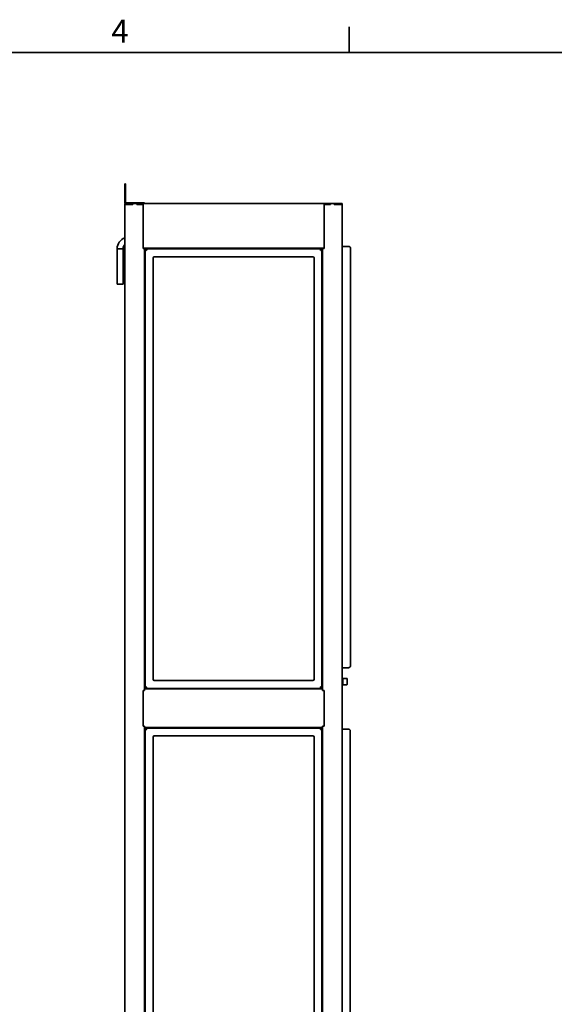
# Model space of a CAD drawing. Units: millimetres. Extents: x 0 to 7000, y 0 to 4950.
# Drawn here: x 3833 to 5186, y 2375 to 4867 of the extents above; entities that cross this region are included whole.
import ezdxf

# ---------------------------------------------------------------- set-up
doc = ezdxf.new("R2010")
doc.units = ezdxf.units.MM
doc.header["$LTSCALE"] = 16.666667
for name, color, linetype, lineweight in [('Sketch Geometry(ISO)', 7, 'Continuous', 35), ('Symbols(ISO)', 7, 'Continuous', 18), ('Visible Edges(ISO)', 7, 'Continuous', 35)]:
    doc.layers.add(name, color=color, linetype=linetype, lineweight=lineweight)
doc.styles.add('Current-ISO', font='arial.ttf', dxfattribs={"width": 0.85})

# ---------------------------------------------------------------- blocks, each defined once
blk = doc.blocks.new('Borders Default Border')
at = {"layer": 'Sketch Geometry(ISO)'}
blk.add_line((280, 287), (280, 290.9), dxfattribs=at)
at = {"layer": 'Sketch Geometry(ISO)', "flags": 128}
blk.add_lwpolyline([(10, 10), (10, 287), (410, 287), (410, 10), (10, 10)], dxfattribs=at)
at = {"layer": 'Symbols(ISO)', "color": 7, "insert": (243.9, 287.4), "char_height": 3.5, "attachment_point": 7, "style": 'Current-ISO'}
blk.add_mtext('4', dxfattribs=at)

msp = doc.modelspace()

# ---------------------------------------------------------------- linework, layer by layer
at = {"layer": 'Visible Edges(ISO)'}
for p, q in [((4099.47, 4440.93), (4099.47, 4450.93)), ((4101.47, 4450.93), (4099.47, 4450.93)), ((4099.47, 4440.93), (4099.47, 4404.93)), ((4101.47, 4450.93), (4101.47, 4440.93)), ((4101.47, 4404.93), (4101.47, 4440.93)), ((4099.47, 4400.93), (4103.47, 4400.93)), ((4099.47, 4400.93), (4099.47, 4398.93)), ((4103.47, 4398.93), (4099.47, 4398.93)), ((4099.47, 1580.93), (4099.47, 4398.93)), ((4099.47, 4398.93), (4103.47, 4398.93)), ((4139.47, 4402.93), (4103.47, 4402.93)), ((4103.47, 4400.93), (4119.32, 4400.93)), ((4103.47, 4398.93), (4119.32, 4398.93)), ((4119.47, 4398.93), (4103.47, 4398.93)), ((4119.32, 4400.93), (4119.47, 4400.93)), ((4119.32, 4398.93), (4119.32, 4400.93)), ((4119.47, 4398.93), (4119.47, 4400.93)), ((4119.47, 4400.93), (4129.47, 4400.93)), ((4129.47, 4400.93), (4129.62, 4400.93)), ((4129.47, 4398.93), (4129.47, 4400.93)), ((4145.47, 4398.93), (4129.47, 4398.93)), ((4129.62, 4400.93), (4144.47, 4400.93)), ((4129.62, 4400.93), (4129.62, 4398.93)), ((4129.62, 4398.93), (4144.47, 4398.93)), ((4139.47, 4402.93), (4149.47, 4402.93)), ((4144.47, 4400.93), (4144.47, 4398.93)), ((4144.47, 4400.93), (4145.47, 4400.93)), ((4145.47, 4400.93), (4603.47, 4400.93)), ((4145.47, 4398.93), (4145.47, 4400.93)), ((4145.47, 4287.43), (4145.47, 4398.93)), ((4145.47, 4396.93), (4145.47, 4291.93)), ((4149.47, 4400.93), (4149.47, 4402.93)), ((4603.47, 4400.93), (4604.47, 4400.93)), ((4603.47, 4400.93), (4603.47, 4398.93)), ((4603.47, 4398.93), (4619.47, 4398.93)), ((4603.47, 4287.43), (4603.47, 4398.93)), ((4603.47, 4291.93), (4603.47, 4396.93)), ((4604.47, 4400.93), (4619.32, 4400.93)), ((4604.47, 4400.93), (4604.47, 4398.93)), ((4604.47, 4398.93), (4619.32, 4398.93)), ((4619.32, 4400.93), (4619.47, 4400.93)), ((4619.32, 4398.93), (4619.32, 4400.93)), ((4619.47, 4398.93), (4619.47, 4400.93)), ((4629.47, 4400.93), (4619.47, 4400.93)), ((4629.47, 4400.93), (4629.62, 4400.93)), ((4629.47, 4398.93), (4629.47, 4400.93)), ((4629.47, 4398.93), (4645.47, 4398.93)), ((4629.62, 4400.93), (4645.47, 4400.93)), ((4629.62, 4400.93), (4629.62, 4398.93)), ((4629.62, 4398.93), (4645.47, 4398.93)), ((4645.47, 4400.93), (4649.47, 4400.93)), ((4649.47, 4398.93), (4645.47, 4398.93)), ((4649.47, 4398.93), (4645.47, 4398.93)), ((4649.47, 4398.93), (4649.47, 4400.93)), ((4649.47, 1580.93), (4649.47, 4398.93)), ((4094.97, 4286.88), (4079.97, 4286.88)), ((4094.97, 4286.88), (4079.97, 4286.88)), ((4079.97, 4196.88), (4079.97, 4286.88)), ((4094.97, 4196.88), (4094.97, 4286.88)), ((4145.47, 4287.43), (4149.47, 4287.43)), ((4147.47, 4287.43), (4147.47, 4288.47)), ((4602.47, 4287.93), (4147.47, 4287.93)), ((4147.97, 4287.43), (4147.97, 4287.93)), ((4149.47, 3172.93), (4149.47, 4287.43)), ((4151.47, 4287.43), (4149.47, 4287.43)), ((4169.47, 4287.43), (4151.47, 4287.43)), ((4152.86, 4286.68), (4596.08, 4286.68)), ((4152.86, 4284.68), (4152.86, 4286.68)), ((4169.47, 4287.93), (4169.47, 4287.43)), ((4169.47, 4287.43), (4169.47, 4286.68)), ((4170.47, 4286.68), (4170.47, 4287.93)), ((4578.47, 4286.68), (4578.47, 4287.93)), ((4579.47, 4287.93), (4579.47, 4287.43)), ((4579.47, 4287.43), (4579.47, 4286.68)), ((4579.47, 4287.43), (4597.47, 4287.43)), ((4596.08, 4284.68), (4596.08, 4286.68)), ((4597.47, 4287.43), (4599.47, 4287.43)), ((4603.47, 4287.43), (4599.47, 4287.43)), ((4599.47, 3172.93), (4599.47, 4287.43)), ((4600.97, 4287.43), (4600.97, 4287.93)), ((4602.47, 4287.43), (4602.47, 4288.47)), ((4665.47, 4292.93), (4649.47, 4292.93)), ((4670.47, 3231.43), (4670.47, 4287.93)), ((4150.72, 3176.33), (4150.72, 4284.54)), ((4152.72, 4284.54), (4150.72, 4284.54)), ((4170.72, 3197.18), (4170.72, 4263.68)), ((4173.72, 4266.68), (4575.22, 4266.68)), ((4578.22, 4263.68), (4578.22, 3197.18)), ((4596.22, 4284.54), (4598.22, 4284.54)), ((4598.22, 4284.54), (4598.22, 3176.33)), ((4149.47, 4232.68), (4150.72, 4232.68)), ((4150.72, 4212.68), (4149.47, 4212.68)), ((4599.47, 4233.18), (4598.22, 4233.18)), ((4598.22, 4213.18), (4599.47, 4213.18)), ((4079.97, 4196.88), (4094.97, 4196.88)), ((4149.47, 3740.18), (4150.72, 3740.18)), ((4599.47, 3740.43), (4598.22, 3740.43)), ((4150.72, 3720.18), (4149.47, 3720.18)), ((4598.22, 3720.43), (4599.47, 3720.43)), ((4149.47, 3247.68), (4150.72, 3247.68)), ((4599.47, 3247.68), (4598.22, 3247.68)), ((4150.72, 3227.68), (4149.47, 3227.68)), ((4598.22, 3227.68), (4599.47, 3227.68)), ((4649.47, 3226.43), (4665.47, 3226.43)), ((4575.22, 3194.18), (4173.72, 3194.18)), ((4649.47, 3200.93), (4649.97, 3200.93)), ((4650.97, 3199.93), (4650.97, 3182.93)), ((4650.97, 3199.43), (4660.97, 3199.43)), ((4661.97, 3198.43), (4661.97, 3184.43)), ((4148.94, 3168.93), (4145.47, 3168.93)), ((4145.47, 3078.93), (4145.47, 3168.93)), ((4149.47, 3168.43), (4145.47, 3168.43)), ((4145.47, 3168.43), (4145.47, 3078.93)), ((4147.47, 3168.43), (4147.47, 3168.93)), ((4149.47, 3170.93), (4148.94, 3170.93)), ((4149.47, 3172.93), (4599.47, 3172.93)), ((4149.47, 3172.93), (4149.47, 3168.93)), ((4149.47, 3168.93), (4149.47, 3168.43)), ((4152.72, 3176.33), (4150.72, 3176.33)), ((4152.86, 3176.18), (4152.86, 3174.18)), ((4596.08, 3174.18), (4152.86, 3174.18)), ((4169.47, 3174.18), (4169.47, 3172.93)), ((4170.47, 3174.18), (4170.47, 3172.93)), ((4578.47, 3174.18), (4578.47, 3172.93)), ((4579.47, 3174.18), (4579.47, 3172.93)), ((4596.08, 3176.18), (4596.08, 3174.18)), ((4596.22, 3176.33), (4598.22, 3176.33)), ((4599.47, 3168.93), (4599.47, 3172.93)), ((4600.01, 3170.93), (4599.47, 3170.93)), ((4599.47, 3168.43), (4599.47, 3168.93)), ((4603.47, 3168.43), (4599.47, 3168.43)), ((4600.01, 3168.93), (4603.47, 3168.93)), ((4602.47, 3168.43), (4602.47, 3168.93)), ((4603.47, 3078.93), (4603.47, 3168.93)), ((4603.47, 3078.93), (4603.47, 3168.43)), ((4649.47, 3181.93), (4649.97, 3181.93)), ((4650.97, 3183.43), (4660.97, 3183.43)), ((4145.47, 3078.93), (4149.47, 3078.93)), ((4148.94, 3076.93), (4149.47, 3076.93)), ((4149.47, 3078.93), (4149.47, 3074.93)), ((4599.47, 3074.93), (4149.47, 3074.93)), ((4149.47, 1959.93), (4149.47, 3074.93)), ((4150.72, 1963.33), (4150.72, 3071.54)), ((4152.72, 3071.54), (4150.72, 3071.54)), ((4152.86, 3073.68), (4596.08, 3073.68)), ((4152.86, 3071.68), (4152.86, 3073.68)), ((4169.47, 3074.93), (4169.47, 3073.68)), ((4170.47, 3073.68), (4170.47, 3074.93)), ((4578.47, 3073.68), (4578.47, 3074.93)), ((4579.47, 3074.93), (4579.47, 3073.68)), ((4596.08, 3071.68), (4596.08, 3073.68)), ((4596.22, 3071.54), (4598.22, 3071.54)), ((4598.22, 3071.54), (4598.22, 1963.33)), ((4599.47, 3078.93), (4603.47, 3078.93)), ((4599.47, 3074.93), (4599.47, 3078.93)), ((4599.47, 3076.93), (4600.01, 3076.93)), ((4599.47, 1959.93), (4599.47, 3074.93)), ((4664.72, 3071.31), (4649.47, 3071.31)), ((4669.72, 2009.81), (4669.72, 3066.31)), ((4170.72, 1984.18), (4170.72, 3050.68)), ((4173.72, 3053.68), (4575.22, 3053.68)), ((4578.22, 3050.68), (4578.22, 1984.18)), ((4149.47, 3019.68), (4150.72, 3019.68)), ((4599.47, 3020.18), (4598.22, 3020.18)), ((4150.72, 2999.68), (4149.47, 2999.68)), ((4598.22, 3000.18), (4599.47, 3000.18)), ((4149.47, 2527.18), (4150.72, 2527.18)), ((4599.47, 2527.43), (4598.22, 2527.43)), ((4150.72, 2507.18), (4149.47, 2507.18)), ((4598.22, 2507.43), (4599.47, 2507.43))]:
    msp.add_line(p, q, dxfattribs=at)
for centre, radius, start, end in [((4103.47, 4404.93), 4, 180, 270), ((4103.47, 4404.93), 2, 180, 270), ((4109.47, 4286.88), 29.5, 109.81493, 180), ((4109.47, 4286.88), 14.5, 133.60282, 180), ((4665.47, 4287.93), 5, 0, 90), ((4173.72, 4263.68), 3, 90, 180), ((4575.22, 4263.68), 3, 0, 90), ((4665.47, 3231.43), 5, 270, 0), ((4173.72, 3197.18), 3, 180, 270), ((4575.22, 3197.18), 3, 270, 0), ((4649.97, 3199.93), 1, 0, 90), ((4660.97, 3198.43), 1, 0, 90), ((4649.97, 3182.93), 1, 270, 0), ((4660.97, 3184.43), 1, 270, 0), ((4664.72, 3066.31), 5, 0, 90), ((4173.72, 3050.68), 3, 90, 180), ((4575.22, 3050.68), 3, 0, 90)]:
    msp.add_arc(centre, radius, start, end, dxfattribs=at)
for points, knots in [([(4154.72, 4282.68), (4154.35, 4283.96), (4153.97, 4285.21), (4153.59, 4285.95), (4153.35, 4286.42), (4153.11, 4286.68), (4152.86, 4286.68)], [0, 0, 0, 0, 0.9551001, 0.9551001, 0.9551001, 1.5707963, 1.5707963, 1.5707963, 1.5707963]), ([(4596.08, 4286.68), (4595.7, 4286.68), (4595.33, 4286.03), (4594.95, 4284.99), (4594.71, 4284.32), (4594.47, 4283.51), (4594.22, 4282.68)], [0, 0, 0, 0, 0.9551001, 0.9551001, 0.9551001, 1.5707963, 1.5707963, 1.5707963, 1.5707963]), ([(4150.72, 4284.54), (4150.72, 4284.17), (4151.37, 4283.79), (4152.41, 4283.41), (4153.08, 4283.17), (4153.9, 4282.93), (4154.72, 4282.68)], [0, 0, 0, 0, 0.9551001, 0.9551001, 0.9551001, 1.5707963, 1.5707963, 1.5707963, 1.5707963]), ([(4154.72, 4282.68), (4153.97, 4283.13), (4153.23, 4283.58), (4152.91, 4284.03), (4152.79, 4284.2), (4152.72, 4284.37), (4152.72, 4284.54)], [0, 0, 0, 0, 1.1358119, 1.1358119, 1.1358119, 1.5707963, 1.5707963, 1.5707963, 1.5707963]), ([(4154.72, 4282.68), (4154.27, 4283.44), (4153.83, 4284.18), (4153.38, 4284.5), (4153.21, 4284.62), (4153.04, 4284.68), (4152.86, 4284.68)], [0, 0, 0, 0, 1.1358119, 1.1358119, 1.1358119, 1.5707963, 1.5707963, 1.5707963, 1.5707963]), ([(4594.22, 4282.68), (4594.67, 4283.44), (4595.12, 4284.18), (4595.57, 4284.5), (4595.74, 4284.62), (4595.91, 4284.68), (4596.08, 4284.68)], [0, 0, 0, 0, 1.1358119, 1.1358119, 1.1358119, 1.5707963, 1.5707963, 1.5707963, 1.5707963]), ([(4594.22, 4282.68), (4595.5, 4283.06), (4596.75, 4283.44), (4597.49, 4283.81), (4597.96, 4284.06), (4598.22, 4284.3), (4598.22, 4284.54)], [0, 0, 0, 0, 0.9551001, 0.9551001, 0.9551001, 1.5707963, 1.5707963, 1.5707963, 1.5707963]), ([(4594.22, 4282.68), (4594.98, 4283.13), (4595.72, 4283.58), (4596.04, 4284.03), (4596.16, 4284.2), (4596.22, 4284.37), (4596.22, 4284.54)], [0, 0, 0, 0, 1.1358119, 1.1358119, 1.1358119, 1.5707963, 1.5707963, 1.5707963, 1.5707963]), ([(4154.72, 3178.18), (4153.45, 3177.81), (4152.19, 3177.43), (4151.46, 3177.05), (4150.98, 3176.81), (4150.72, 3176.57), (4150.72, 3176.33)], [0, 0, 0, 0, 0.9551001, 0.9551001, 0.9551001, 1.5707963, 1.5707963, 1.5707963, 1.5707963]), ([(4154.72, 3178.18), (4153.97, 3177.74), (4153.23, 3177.29), (4152.91, 3176.84), (4152.79, 3176.67), (4152.72, 3176.5), (4152.72, 3176.33)], [0, 0, 0, 0, 1.1358119, 1.1358119, 1.1358119, 1.5707963, 1.5707963, 1.5707963, 1.5707963]), ([(4152.86, 3174.18), (4153.24, 3174.18), (4153.62, 3174.83), (4153.99, 3175.87), (4154.24, 3176.54), (4154.48, 3177.36), (4154.72, 3178.18)], [0, 0, 0, 0, 0.9551001, 0.9551001, 0.9551001, 1.5707963, 1.5707963, 1.5707963, 1.5707963]), ([(4154.72, 3178.18), (4154.27, 3177.43), (4153.83, 3176.69), (4153.38, 3176.37), (4153.21, 3176.25), (4153.04, 3176.18), (4152.86, 3176.18)], [0, 0, 0, 0, 1.1358119, 1.1358119, 1.1358119, 1.5707963, 1.5707963, 1.5707963, 1.5707963]), ([(4598.22, 3176.33), (4598.22, 3176.7), (4597.57, 3177.08), (4596.53, 3177.46), (4595.86, 3177.7), (4595.04, 3177.94), (4594.22, 3178.18)], [0, 0, 0, 0, 0.9551001, 0.9551001, 0.9551001, 1.5707963, 1.5707963, 1.5707963, 1.5707963]), ([(4594.22, 3178.18), (4594.98, 3177.74), (4595.72, 3177.29), (4596.04, 3176.84), (4596.16, 3176.67), (4596.22, 3176.5), (4596.22, 3176.33)], [0, 0, 0, 0, 1.1358119, 1.1358119, 1.1358119, 1.5707963, 1.5707963, 1.5707963, 1.5707963]), ([(4594.22, 3178.18), (4594.6, 3176.91), (4594.98, 3175.65), (4595.35, 3174.92), (4595.6, 3174.44), (4595.84, 3174.18), (4596.08, 3174.18)], [0, 0, 0, 0, 0.9551001, 0.9551001, 0.9551001, 1.5707963, 1.5707963, 1.5707963, 1.5707963]), ([(4594.22, 3178.18), (4594.67, 3177.43), (4595.12, 3176.69), (4595.57, 3176.37), (4595.74, 3176.25), (4595.91, 3176.18), (4596.08, 3176.18)], [0, 0, 0, 0, 1.1358119, 1.1358119, 1.1358119, 1.5707963, 1.5707963, 1.5707963, 1.5707963]), ([(4150.72, 3071.54), (4150.72, 3071.17), (4151.37, 3070.79), (4152.41, 3070.41), (4153.08, 3070.17), (4153.9, 3069.93), (4154.72, 3069.68)], [0, 0, 0, 0, 0.9551001, 0.9551001, 0.9551001, 1.5707963, 1.5707963, 1.5707963, 1.5707963]), ([(4154.72, 3069.68), (4153.97, 3070.13), (4153.23, 3070.58), (4152.91, 3071.03), (4152.79, 3071.2), (4152.72, 3071.37), (4152.72, 3071.54)], [0, 0, 0, 0, 1.1358119, 1.1358119, 1.1358119, 1.5707963, 1.5707963, 1.5707963, 1.5707963]), ([(4154.72, 3069.68), (4154.35, 3070.96), (4153.97, 3072.21), (4153.59, 3072.95), (4153.35, 3073.42), (4153.11, 3073.68), (4152.86, 3073.68)], [0, 0, 0, 0, 0.9551001, 0.9551001, 0.9551001, 1.5707963, 1.5707963, 1.5707963, 1.5707963]), ([(4154.72, 3069.68), (4154.27, 3070.44), (4153.83, 3071.18), (4153.38, 3071.5), (4153.21, 3071.62), (4153.04, 3071.68), (4152.86, 3071.68)], [0, 0, 0, 0, 1.1358119, 1.1358119, 1.1358119, 1.5707963, 1.5707963, 1.5707963, 1.5707963]), ([(4596.08, 3073.68), (4595.7, 3073.68), (4595.33, 3073.03), (4594.95, 3071.99), (4594.71, 3071.32), (4594.47, 3070.51), (4594.22, 3069.68)], [0, 0, 0, 0, 0.9551001, 0.9551001, 0.9551001, 1.5707963, 1.5707963, 1.5707963, 1.5707963]), ([(4594.22, 3069.68), (4594.67, 3070.44), (4595.12, 3071.18), (4595.57, 3071.5), (4595.74, 3071.62), (4595.91, 3071.68), (4596.08, 3071.68)], [0, 0, 0, 0, 1.1358119, 1.1358119, 1.1358119, 1.5707963, 1.5707963, 1.5707963, 1.5707963]), ([(4594.22, 3069.68), (4595.5, 3070.06), (4596.75, 3070.44), (4597.49, 3070.81), (4597.96, 3071.06), (4598.22, 3071.3), (4598.22, 3071.54)], [0, 0, 0, 0, 0.9551001, 0.9551001, 0.9551001, 1.5707963, 1.5707963, 1.5707963, 1.5707963]), ([(4594.22, 3069.68), (4594.98, 3070.13), (4595.72, 3070.58), (4596.04, 3071.03), (4596.16, 3071.2), (4596.22, 3071.37), (4596.22, 3071.54)], [0, 0, 0, 0, 1.1358119, 1.1358119, 1.1358119, 1.5707963, 1.5707963, 1.5707963, 1.5707963])]:
    msp.add_open_spline(points, degree=3, knots=knots, dxfattribs=at)

# ---------------------------------------------------------------- block references
at = {"xscale": 16.66666666666667, "yscale": 16.66666666666667, "zscale": 16.66666666666667}
msp.add_blockref('Borders Default Border', (0, 0), dxfattribs=at)

doc.saveas('drawing.dxf')
